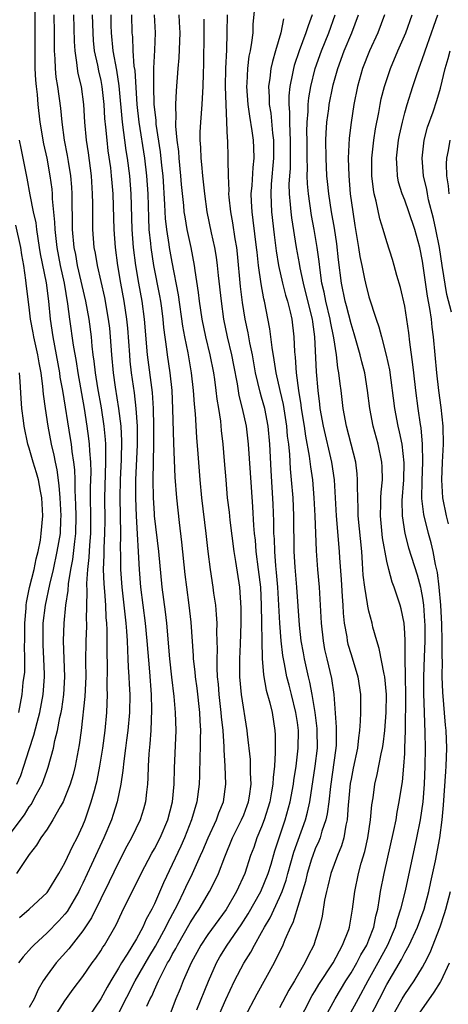
# Model space of a CAD drawing. Units: inches. Extents: x 2613000 to 2616000, y 1482000 to 1485000.
# Drawn here: x 2613866 to 2613914, y 1482472 to 1482582 of the extents above; entities that cross this region are included whole.
import ezdxf

# ---------------------------------------------------------------- set-up
doc = ezdxf.new("R2010")
doc.units = ezdxf.units.IN
doc.header["$MEASUREMENT"] = 0
doc.layers.add('LD26131482_2ft', color=6, linetype='Continuous')

msp = doc.modelspace()

# ---------------------------------------------------------------- linework, layer by layer
at = {"layer": 'LD26131482_2ft'}
for points, elevation in [([(2613867.65, 1482585), (2613867.62, 1482579), (2613867.65, 1482577), (2613867.71, 1482575.71), (2613867.77, 1482575), (2613867.88, 1482574.12), (2613867.98, 1482573), (2613868.21, 1482571), (2613868.6, 1482568.6), (2613868.96, 1482567), (2613869.32, 1482565), (2613869.52, 1482563.52), (2613869.56, 1482563), (2613869.57, 1482562.43), (2613869.84, 1482559.84), (2613869.87, 1482559), (2613870, 1482558), (2613870.09, 1482557), (2613870.47, 1482555), (2613870.91, 1482553), (2613871.3, 1482550.7), (2613871.51, 1482549), (2613871.91, 1482546.09), (2613872.25, 1482544.25), (2613872.43, 1482543), (2613873.15, 1482539), (2613873.46, 1482537), (2613873.65, 1482535.65), (2613873.72, 1482535), (2613873.74, 1482534.26), (2613873.85, 1482533), (2613873.88, 1482531.88), (2613873.83, 1482530.17), (2613873.82, 1482529), (2613873.86, 1482527), (2613873.85, 1482525), (2613873.73, 1482523.73), (2613873.67, 1482522.33), (2613873.51, 1482521), (2613873.41, 1482519.41), (2613873.46, 1482518.54), (2613873.37, 1482515.37), (2613873.4, 1482515), (2613873.4, 1482514.6), (2613873.34, 1482513), (2613873.31, 1482510.69), (2613873.32, 1482509), (2613873.22, 1482506.78), (2613872.81, 1482503), (2613872.61, 1482501.39), (2613872.15, 1482499), (2613871.92, 1482498.08), (2613871.59, 1482497), (2613871, 1482495.48), (2613870.79, 1482495), (2613870.47, 1482494.47), (2613869.66, 1482493), (2613869, 1482491.97), (2613868.32, 1482491), (2613867.82, 1482490.18), (2613867, 1482489.14), (2613865.59, 1482487)], 9896), ([(2613887.81, 1482470.19), (2613889, 1482472.92), (2613889.96, 1482475), (2613891, 1482476.98), (2613891.8, 1482478.2), (2613892.2, 1482479), (2613893, 1482480.41), (2613893.31, 1482481), (2613893.95, 1482482.05), (2613895, 1482484.3), (2613895.28, 1482485), (2613895.73, 1482486.27), (2613895.92, 1482487), (2613896.61, 1482489.39), (2613897.9, 1482493), (2613898.14, 1482493.86), (2613898.4, 1482495), (2613899, 1482499), (2613899.24, 1482501), (2613899.22, 1482503), (2613899.21, 1482503.21), (2613898.98, 1482505), (2613898.66, 1482507), (2613898.4, 1482508.4), (2613898.24, 1482509), (2613897.79, 1482511), (2613897.67, 1482511.67), (2613897.43, 1482513), (2613897.23, 1482514.77), (2613896.94, 1482519), (2613896.74, 1482521.26), (2613896.64, 1482523), (2613896.61, 1482527), (2613896.51, 1482529), (2613896.35, 1482531), (2613896.23, 1482532.23), (2613896.15, 1482533.85), (2613896.03, 1482535), (2613895.91, 1482535.91), (2613895.83, 1482537), (2613895.43, 1482539.43), (2613895.06, 1482541), (2613894.63, 1482543), (2613894.42, 1482544.42), (2613894.18, 1482545.82), (2613893.92, 1482547.92), (2613893.32, 1482551), (2613893.25, 1482551.25), (2613892.94, 1482552.94), (2613892.66, 1482555), (2613892.49, 1482556.49), (2613892.44, 1482557), (2613892.06, 1482560.06), (2613891.93, 1482561), (2613891.87, 1482562.13), (2613891.84, 1482563), (2613891.94, 1482563.94), (2613892.05, 1482565.95), (2613892.17, 1482567), (2613892.13, 1482568.13), (2613892.09, 1482569), (2613891.95, 1482570.05), (2613891.68, 1482571.68), (2613891.49, 1482573), (2613891.34, 1482575), (2613891.37, 1482575.37), (2613891.45, 1482577), (2613891.62, 1482578.38), (2613891.76, 1482579), (2613891.92, 1482579.93), (2613892.04, 1482581), (2613892.07, 1482581.93), (2613892.36, 1482585)], 9876), ([(2613871.97, 1482583), (2613872.04, 1482580.04), (2613872.1, 1482579), (2613872.31, 1482577.69), (2613872.36, 1482577), (2613872.45, 1482576.45), (2613872.8, 1482575), (2613873.09, 1482573), (2613873.2, 1482571), (2613873.38, 1482569), (2613873.59, 1482567.59), (2613873.92, 1482565), (2613874.05, 1482563), (2613874.07, 1482561.93), (2613874.07, 1482560.07), (2613874.08, 1482559), (2613874.25, 1482557), (2613874.38, 1482556.38), (2613874.61, 1482555), (2613875.41, 1482551.41), (2613875.85, 1482549), (2613875.97, 1482547.97), (2613876.07, 1482547), (2613876.21, 1482545), (2613876.39, 1482543), (2613876.62, 1482541.38), (2613877.01, 1482539.01), (2613877.25, 1482537), (2613877.34, 1482535.34), (2613877.3, 1482533.3), (2613877.19, 1482531), (2613877.15, 1482529), (2613877.2, 1482525), (2613877.18, 1482523.18), (2613877.2, 1482522.8), (2613877.22, 1482521), (2613877.37, 1482519), (2613877.82, 1482515), (2613877.89, 1482514.11), (2613877.95, 1482513), (2613877.98, 1482511.98), (2613878.05, 1482511), (2613878.08, 1482510.08), (2613878.16, 1482509), (2613878.18, 1482508.18), (2613878.25, 1482507), (2613878.23, 1482505), (2613878.05, 1482503), (2613877.9, 1482501.9), (2613877.79, 1482501), (2613877.57, 1482499.57), (2613877.48, 1482498.52), (2613877.24, 1482497), (2613876.84, 1482495), (2613876.4, 1482493.6), (2613876.2, 1482493), (2613875.36, 1482491), (2613873.99, 1482487.99), (2613873, 1482485.9), (2613872.69, 1482485.31), (2613872.55, 1482485), (2613871.25, 1482482.75), (2613871, 1482482.44), (2613870.31, 1482481.69), (2613869, 1482480.35), (2613867.52, 1482479), (2613867.26, 1482478.74), (2613866.33, 1482477.67), (2613865.8, 1482477)], 9892), ([(2613865.93, 1482482.07), (2613867.01, 1482483), (2613869, 1482484.87), (2613869.1, 1482485), (2613870.31, 1482487), (2613871, 1482488.2), (2613871.89, 1482490.11), (2613872.36, 1482491), (2613873, 1482492.35), (2613873.26, 1482493), (2613873.95, 1482495), (2613874.29, 1482496.29), (2613874.5, 1482497), (2613874.59, 1482497.41), (2613874.91, 1482499), (2613875.24, 1482501), (2613875.5, 1482503), (2613875.67, 1482505), (2613875.75, 1482507), (2613875.73, 1482507.73), (2613875.76, 1482510.24), (2613875.72, 1482511.72), (2613875.74, 1482513), (2613875.74, 1482514.26), (2613875.7, 1482515), (2613875.63, 1482515.63), (2613875.57, 1482517), (2613875.46, 1482518.54), (2613875.38, 1482519.38), (2613875.33, 1482521), (2613875.4, 1482522.6), (2613875.4, 1482523.4), (2613875.48, 1482525), (2613875.49, 1482526.51), (2613875.46, 1482529), (2613875.59, 1482533), (2613875.56, 1482534.44), (2613875.57, 1482535), (2613875.54, 1482535.54), (2613875.4, 1482537), (2613875.08, 1482539.08), (2613874.68, 1482541.32), (2613874.41, 1482543), (2613874.28, 1482544.28), (2613874.17, 1482545), (2613874.05, 1482545.95), (2613873.97, 1482547), (2613873.7, 1482549), (2613873.33, 1482551), (2613872.42, 1482555), (2613872.21, 1482556.21), (2613872.04, 1482557), (2613871.86, 1482559), (2613871.86, 1482559.86), (2613871.8, 1482562.2), (2613871.8, 1482563), (2613871.76, 1482563.76), (2613871.66, 1482565), (2613871.39, 1482566.61), (2613871.29, 1482567.29), (2613870.95, 1482569), (2613870.7, 1482571), (2613870.56, 1482572.56), (2613870.21, 1482575), (2613870.03, 1482576.03), (2613869.94, 1482577), (2613869.91, 1482578.09), (2613869.85, 1482579), (2613869.83, 1482579.83), (2613869.84, 1482581), (2613869.81, 1482583)], 9894), ([(2613874.06, 1482583), (2613874.12, 1482581), (2613874.16, 1482580.16), (2613874.28, 1482579), (2613874.63, 1482577.37), (2613874.75, 1482576.75), (2613875, 1482575.66), (2613875.13, 1482575), (2613875.34, 1482573), (2613875.43, 1482571.43), (2613875.54, 1482570.46), (2613875.67, 1482569), (2613875.81, 1482567.81), (2613876.08, 1482565.92), (2613876.19, 1482565), (2613876.24, 1482564.24), (2613876.35, 1482563), (2613876.4, 1482561.6), (2613876.46, 1482559), (2613876.61, 1482557), (2613876.89, 1482555), (2613877.23, 1482553), (2613877.6, 1482551), (2613877.89, 1482549), (2613877.99, 1482547.99), (2613878.21, 1482545), (2613878.27, 1482544.27), (2613878.42, 1482543), (2613878.74, 1482540.74), (2613878.93, 1482539), (2613879.07, 1482537), (2613879.08, 1482534.92), (2613878.91, 1482531), (2613878.88, 1482529), (2613878.95, 1482526.95), (2613879.3, 1482521), (2613879.47, 1482519), (2613879.97, 1482515), (2613880.16, 1482513), (2613880.46, 1482509.54), (2613880.65, 1482507), (2613880.7, 1482505.3), (2613880.62, 1482503), (2613880.51, 1482501.49), (2613880.38, 1482500.38), (2613880.31, 1482499), (2613880.29, 1482497.71), (2613880.23, 1482497), (2613880.11, 1482496.11), (2613880.02, 1482495), (2613879.79, 1482494.21), (2613879.4, 1482493), (2613878.44, 1482491), (2613877.93, 1482490.07), (2613877, 1482488.23), (2613875.95, 1482486.05), (2613875, 1482484.18), (2613873.96, 1482482.04), (2613873, 1482480.58), (2613871.43, 1482478.57), (2613870.02, 1482477), (2613869, 1482475.63), (2613868.57, 1482475), (2613867.99, 1482474.01), (2613867.56, 1482473), (2613867, 1482472.01)], 9890), ([(2613869.88, 1482471), (2613871, 1482472.76), (2613871.93, 1482474.07), (2613873, 1482475.47), (2613874.06, 1482477), (2613874.46, 1482477.54), (2613875, 1482478.34), (2613875.25, 1482478.75), (2613875.42, 1482479), (2613876.74, 1482481.26), (2613877.38, 1482482.62), (2613879.54, 1482487), (2613880.73, 1482489.27), (2613881, 1482489.74), (2613881.64, 1482491), (2613882.52, 1482493), (2613883.05, 1482495), (2613883.22, 1482497), (2613883.24, 1482498.76), (2613883.43, 1482503), (2613883.38, 1482505), (2613883.22, 1482506.78), (2613882.95, 1482508.95), (2613882.73, 1482511), (2613882.38, 1482515), (2613882.24, 1482516.24), (2613881.89, 1482519), (2613881.5, 1482523), (2613881.02, 1482526.98), (2613881, 1482527.26), (2613880.9, 1482529), (2613880.88, 1482531), (2613880.93, 1482535), (2613880.94, 1482537), (2613880.9, 1482539), (2613880.78, 1482540.78), (2613880.25, 1482545), (2613879.91, 1482549), (2613879.63, 1482551), (2613879.27, 1482553), (2613878.92, 1482555), (2613878.66, 1482557), (2613878.51, 1482559), (2613878.42, 1482563), (2613878.27, 1482565), (2613878, 1482567), (2613877.86, 1482567.86), (2613877.44, 1482571), (2613877.08, 1482575.08), (2613876.81, 1482576.81), (2613876.39, 1482579), (2613876.2, 1482581), (2613876.18, 1482581.82), (2613876.16, 1482583)], 9888), ([(2613878.45, 1482583), (2613878.49, 1482581), (2613878.54, 1482580.54), (2613878.59, 1482579), (2613878.72, 1482577.28), (2613878.8, 1482576.8), (2613879.06, 1482573), (2613879.28, 1482571), (2613879.9, 1482567), (2613880.14, 1482565), (2613880.26, 1482563), (2613880.33, 1482560.33), (2613880.4, 1482559), (2613880.57, 1482557.43), (2613880.6, 1482557), (2613880.9, 1482555), (2613881.58, 1482551.58), (2613881.68, 1482551), (2613881.79, 1482550.21), (2613881.96, 1482549), (2613882.04, 1482548.04), (2613882.37, 1482545.63), (2613882.43, 1482545), (2613882.74, 1482543), (2613882.95, 1482541), (2613883.04, 1482538.96), (2613883.13, 1482535.13), (2613883.31, 1482531.31), (2613883.47, 1482529), (2613883.77, 1482526.23), (2613884.04, 1482524.04), (2613884.42, 1482520.42), (2613884.59, 1482519), (2613884.87, 1482517), (2613885.1, 1482515.1), (2613885.35, 1482511.35), (2613885.36, 1482511), (2613885.53, 1482509.53), (2613885.56, 1482509), (2613885.74, 1482507.74), (2613886.05, 1482505), (2613886.08, 1482504.08), (2613886.16, 1482503), (2613886.13, 1482502.13), (2613886.14, 1482501), (2613886.1, 1482500.1), (2613886.06, 1482497.94), (2613886.02, 1482497), (2613885.76, 1482495), (2613885.17, 1482493), (2613884.39, 1482491), (2613883.96, 1482490.04), (2613882.03, 1482485.97), (2613881, 1482483.59), (2613880.71, 1482483), (2613880.1, 1482481.9), (2613879.72, 1482481), (2613879, 1482479.68), (2613877.96, 1482477.96), (2613877.34, 1482477), (2613877, 1482476.41), (2613876.13, 1482475), (2613875.71, 1482474.29), (2613875, 1482472.97), (2613873.67, 1482471)], 9886), ([(2613877, 1482471.34), (2613878.86, 1482475), (2613880.37, 1482477.63), (2613881.13, 1482478.87), (2613882.28, 1482481), (2613882.5, 1482481.5), (2613883.33, 1482483), (2613883.65, 1482483.65), (2613884.3, 1482485), (2613884.52, 1482485.48), (2613885.25, 1482487), (2613886.17, 1482489), (2613886.43, 1482489.57), (2613887.02, 1482491), (2613887.94, 1482493), (2613888.21, 1482493.79), (2613888.73, 1482495), (2613889.01, 1482497), (2613888.93, 1482499), (2613888.82, 1482500.82), (2613888.82, 1482501.18), (2613888.68, 1482503), (2613888.51, 1482504.51), (2613888.48, 1482505), (2613888.25, 1482507), (2613888.16, 1482508.16), (2613888.07, 1482509), (2613888.01, 1482509.99), (2613888.01, 1482511), (2613888.05, 1482512.05), (2613888, 1482514), (2613888.02, 1482515), (2613887.97, 1482515.97), (2613887.86, 1482517), (2613887.66, 1482518.34), (2613887.58, 1482519), (2613887.28, 1482521), (2613887.02, 1482523.02), (2613886.79, 1482525), (2613886.31, 1482529), (2613886.13, 1482531), (2613885.92, 1482533.91), (2613885.76, 1482535.76), (2613885.59, 1482538.41), (2613885.48, 1482539.48), (2613885.39, 1482541), (2613885.17, 1482543), (2613884.77, 1482545.23), (2613884.41, 1482547), (2613884.19, 1482548.19), (2613883.7, 1482551.7), (2613883, 1482555.35), (2613882.71, 1482557), (2613882.67, 1482557.33), (2613882.4, 1482559), (2613882.25, 1482560.25), (2613882.2, 1482561), (2613882.18, 1482561.82), (2613881.98, 1482565), (2613881.85, 1482566.15), (2613881.7, 1482567.7), (2613881.22, 1482570.78), (2613881.2, 1482571.2), (2613880.99, 1482573.01), (2613880.93, 1482575), (2613880.96, 1482577.04), (2613881.07, 1482579.07), (2613881.13, 1482581), (2613881.01, 1482583)], 9884), ([(2613880.17, 1482472.17), (2613880.55, 1482473), (2613880.71, 1482473.29), (2613881, 1482473.98), (2613881.33, 1482474.67), (2613881.46, 1482475), (2613881.9, 1482475.9), (2613882.49, 1482477), (2613882.68, 1482477.32), (2613883, 1482477.93), (2613883.4, 1482478.6), (2613883.59, 1482479), (2613885, 1482481.47), (2613885.6, 1482482.4), (2613886.01, 1482483), (2613887.17, 1482485), (2613887.79, 1482486.21), (2613888.16, 1482487), (2613888.88, 1482488.88), (2613889.75, 1482491), (2613890.76, 1482493), (2613891, 1482493.57), (2613891.39, 1482494.61), (2613891.53, 1482495), (2613891.64, 1482495.64), (2613891.82, 1482497), (2613891.76, 1482498.24), (2613891.77, 1482499), (2613891.74, 1482499.74), (2613891.43, 1482502.57), (2613891.4, 1482503), (2613890.76, 1482507), (2613890.57, 1482509), (2613890.56, 1482511), (2613890.64, 1482512.64), (2613890.71, 1482515), (2613890.71, 1482516.71), (2613890.55, 1482519), (2613890.13, 1482521.87), (2613889.93, 1482523), (2613889.48, 1482526.52), (2613889.39, 1482527.39), (2613889.2, 1482529), (2613889.02, 1482531), (2613888.86, 1482533.14), (2613888.71, 1482535), (2613888.53, 1482536.53), (2613888.42, 1482537.58), (2613888.2, 1482539), (2613888.02, 1482540.02), (2613887.92, 1482541), (2613887.76, 1482542.24), (2613887.64, 1482543), (2613887.24, 1482545), (2613886.75, 1482547), (2613886.35, 1482549), (2613886.06, 1482551), (2613885.95, 1482551.95), (2613885.58, 1482554.42), (2613885.5, 1482555), (2613885.12, 1482557), (2613884.69, 1482559), (2613884.43, 1482560.43), (2613884.35, 1482561), (2613884.3, 1482561.7), (2613884.04, 1482564.04), (2613883.97, 1482565), (2613883.77, 1482567), (2613883.73, 1482567.73), (2613883.57, 1482569), (2613883.42, 1482570.58), (2613883.42, 1482571), (2613883.45, 1482571.45), (2613883.41, 1482573), (2613883.48, 1482574.52), (2613883.67, 1482577), (2613883.79, 1482578.21), (2613883.9, 1482581), (2613883.82, 1482582.18), (2613883.78, 1482583)], 9882), ([(2613886.52, 1482582.52), (2613886.54, 1482581), (2613886.5, 1482577.5), (2613886.45, 1482576.45), (2613886.42, 1482575), (2613886.37, 1482574.37), (2613886.3, 1482573), (2613886.15, 1482571), (2613886.1, 1482569.9), (2613886.1, 1482569), (2613886.16, 1482568.16), (2613886.19, 1482567), (2613886.27, 1482566.27), (2613886.38, 1482565), (2613886.61, 1482563), (2613886.89, 1482561), (2613887.36, 1482558.64), (2613887.72, 1482557), (2613887.91, 1482555.91), (2613888.02, 1482555), (2613888.13, 1482553.87), (2613888.46, 1482551), (2613888.74, 1482549), (2613889.14, 1482547), (2613889.62, 1482545), (2613889.85, 1482543.85), (2613890.26, 1482541.74), (2613890.46, 1482540.46), (2613890.84, 1482539), (2613891.27, 1482537), (2613891.5, 1482535), (2613891.82, 1482530.18), (2613891.99, 1482527.99), (2613892.1, 1482525.9), (2613892.17, 1482525), (2613892.26, 1482524.26), (2613892.36, 1482523), (2613892.63, 1482521), (2613892.87, 1482519), (2613892.96, 1482517), (2613893.05, 1482511.05), (2613893.2, 1482509.2), (2613893.51, 1482507.51), (2613893.91, 1482506.09), (2613894.17, 1482505), (2613894.47, 1482503), (2613894.5, 1482502.5), (2613894.5, 1482501), (2613894.53, 1482500.53), (2613894.43, 1482499), (2613894.28, 1482497.72), (2613894.27, 1482497), (2613894.12, 1482496.12), (2613893.91, 1482495), (2613893.28, 1482493), (2613893, 1482492.23), (2613892.48, 1482491), (2613892.11, 1482489.89), (2613891.76, 1482489), (2613891.11, 1482487), (2613890.19, 1482485), (2613889.03, 1482482.97), (2613887, 1482480.18), (2613886.21, 1482479), (2613885.11, 1482477), (2613884.21, 1482475), (2613883.88, 1482474.12), (2613883.42, 1482473), (2613882.65, 1482471)], 9880), ([(2613885.77, 1482471.77), (2613887.04, 1482474.96), (2613887.95, 1482477), (2613888.33, 1482477.67), (2613889.16, 1482479), (2613890.73, 1482481.27), (2613891.51, 1482482.49), (2613892.92, 1482485), (2613893.72, 1482487), (2613894.05, 1482488.05), (2613894.48, 1482489.52), (2613895.62, 1482493), (2613896.19, 1482495), (2613896.56, 1482497), (2613896.6, 1482497.4), (2613896.85, 1482499), (2613897.09, 1482501), (2613897.11, 1482503), (2613897, 1482503.89), (2613896.84, 1482505), (2613896.35, 1482507), (2613896.07, 1482508.07), (2613895.83, 1482509), (2613895.57, 1482510.43), (2613895.44, 1482511), (2613895.38, 1482511.38), (2613895.19, 1482513), (2613895.03, 1482515), (2613894.83, 1482519), (2613894.67, 1482520.67), (2613894.59, 1482521.41), (2613894.46, 1482523), (2613894.43, 1482524.43), (2613894.38, 1482525), (2613894.37, 1482526.37), (2613894.28, 1482528.28), (2613894.05, 1482532.05), (2613893.92, 1482535), (2613893.75, 1482537), (2613893.35, 1482539), (2613893, 1482540.26), (2613892.82, 1482540.82), (2613892.33, 1482543), (2613891.97, 1482545), (2613891.68, 1482546.32), (2613891.48, 1482547.47), (2613891.15, 1482549), (2613890.86, 1482550.86), (2613890.64, 1482552.64), (2613890.3, 1482556.3), (2613890.21, 1482557), (2613890.05, 1482557.95), (2613889.77, 1482559.77), (2613889.55, 1482561), (2613889.38, 1482562.62), (2613889.35, 1482563), (2613889.37, 1482563.37), (2613889.29, 1482565), (2613889.25, 1482566.75), (2613889.26, 1482567), (2613889.21, 1482569), (2613889.18, 1482569.18), (2613889.12, 1482571), (2613889.1, 1482571.1), (2613889.02, 1482573), (2613888.97, 1482575), (2613888.99, 1482577.01), (2613889.09, 1482579.09), (2613889.16, 1482581), (2613889.17, 1482583)], 9878), ([(2613895.45, 1482582.55), (2613895.16, 1482581), (2613894.57, 1482579), (2613894.2, 1482577.8), (2613894.03, 1482577), (2613893.93, 1482575.93), (2613893.78, 1482575), (2613893.86, 1482573.86), (2613893.86, 1482573), (2613894.02, 1482572.02), (2613894.22, 1482569.78), (2613894.32, 1482569), (2613894.34, 1482568.34), (2613894.34, 1482567), (2613894.08, 1482564.08), (2613894.02, 1482563), (2613894.07, 1482561.93), (2613894.09, 1482561), (2613894.4, 1482558.4), (2613894.63, 1482556.63), (2613894.9, 1482555), (2613895.35, 1482553), (2613895.68, 1482551.68), (2613895.88, 1482551), (2613896.19, 1482549.81), (2613896.36, 1482549), (2613896.59, 1482547), (2613896.66, 1482545.34), (2613896.74, 1482544.74), (2613896.88, 1482543), (2613897.14, 1482541), (2613897.4, 1482539.4), (2613897.44, 1482539), (2613897.76, 1482537), (2613897.9, 1482535.9), (2613898.33, 1482533.67), (2613898.46, 1482532.46), (2613898.68, 1482531), (2613898.85, 1482529), (2613898.96, 1482527), (2613899.09, 1482523.09), (2613899.25, 1482521), (2613899.43, 1482519), (2613899.55, 1482517), (2613899.65, 1482515), (2613899.87, 1482513), (2613900.05, 1482512.05), (2613900.29, 1482511), (2613900.8, 1482508.8), (2613901.06, 1482507), (2613901.35, 1482503.35), (2613901.33, 1482501.33), (2613901.3, 1482501), (2613900.71, 1482496.71), (2613900.53, 1482495), (2613900.34, 1482493.66), (2613900.18, 1482493), (2613899.73, 1482491.73), (2613899.53, 1482491), (2613899.39, 1482490.61), (2613899, 1482489.75), (2613898.72, 1482489), (2613898.59, 1482488.59), (2613898.09, 1482487), (2613897.89, 1482486.11), (2613896.5, 1482481.5), (2613896.23, 1482481), (2613895.58, 1482479.58), (2613895.36, 1482479), (2613894.41, 1482477), (2613892.48, 1482473.52), (2613891.1, 1482470.9)], 9874), ([(2613898.67, 1482583), (2613898.2, 1482581.8), (2613897.96, 1482581), (2613897.21, 1482579), (2613896.65, 1482577.35), (2613896.56, 1482577), (2613896.47, 1482576.47), (2613896.16, 1482575), (2613896.05, 1482573.95), (2613896.05, 1482573), (2613896.13, 1482572.13), (2613896.12, 1482571), (2613896.15, 1482569.85), (2613896.21, 1482569), (2613896.2, 1482567), (2613896.18, 1482565.82), (2613896.11, 1482565), (2613896.06, 1482564.06), (2613896.08, 1482563), (2613896.21, 1482561.79), (2613896.25, 1482561), (2613896.33, 1482560.33), (2613896.88, 1482557), (2613897.2, 1482555.2), (2613897.27, 1482554.73), (2613897.63, 1482553), (2613897.92, 1482551.92), (2613898.65, 1482549), (2613898.68, 1482548.68), (2613898.93, 1482547), (2613899.1, 1482543.1), (2613899.29, 1482541), (2613899.47, 1482539.47), (2613899.51, 1482539), (2613899.87, 1482537), (2613900.8, 1482533), (2613901.1, 1482531), (2613901.23, 1482529), (2613901.35, 1482527), (2613901.67, 1482523), (2613901.71, 1482522.29), (2613901.88, 1482519.88), (2613901.99, 1482517.99), (2613902.08, 1482517), (2613902.12, 1482516.12), (2613902.25, 1482515), (2613902.52, 1482513.48), (2613902.58, 1482513), (2613902.66, 1482512.66), (2613903, 1482511.49), (2613903.77, 1482509), (2613904.06, 1482507), (2613904.05, 1482505.95), (2613904.07, 1482505), (2613904.04, 1482504.04), (2613903.96, 1482503), (2613903.83, 1482502.17), (2613903.71, 1482501), (2613903.24, 1482498.76), (2613903, 1482497.55), (2613902.92, 1482497.08), (2613902.73, 1482495), (2613902.69, 1482494.69), (2613902.57, 1482493), (2613902.42, 1482492.42), (2613902.18, 1482491), (2613901.92, 1482490.08), (2613901.48, 1482489), (2613900.75, 1482487), (2613900.41, 1482485.59), (2613900.24, 1482485), (2613900.03, 1482484.03), (2613899.76, 1482482.24), (2613899.47, 1482481), (2613899, 1482479.51), (2613898.83, 1482479), (2613898.19, 1482477.81), (2613897.83, 1482477), (2613896.67, 1482475), (2613896.03, 1482473.97), (2613895, 1482471.98)], 9872), ([(2613897, 1482470.14), (2613898.65, 1482473.35), (2613899, 1482473.89), (2613899.41, 1482474.59), (2613901, 1482477.01), (2613902.06, 1482479), (2613902.74, 1482480.74), (2613902.83, 1482481), (2613903.17, 1482483), (2613903.42, 1482485), (2613903.84, 1482487), (2613904.15, 1482488.15), (2613904.54, 1482489.46), (2613904.89, 1482491), (2613905.18, 1482493), (2613905.33, 1482494.67), (2613905.46, 1482495.46), (2613905.68, 1482497), (2613905.94, 1482498.06), (2613906.38, 1482500.38), (2613906.53, 1482501), (2613906.59, 1482501.41), (2613906.78, 1482503), (2613906.92, 1482505), (2613906.95, 1482507), (2613906.79, 1482509), (2613906.71, 1482509.29), (2613906.16, 1482512.16), (2613905.87, 1482513), (2613905.44, 1482514.56), (2613905.35, 1482515), (2613905, 1482516.33), (2613904.88, 1482516.88), (2613904.85, 1482517.15), (2613904.53, 1482519), (2613904.36, 1482520.36), (2613904.29, 1482521.71), (2613904.19, 1482523), (2613903.81, 1482527), (2613903.81, 1482527.81), (2613903.75, 1482529), (2613903.71, 1482530.29), (2613903.74, 1482531), (2613903.69, 1482531.69), (2613903.52, 1482533), (2613903.02, 1482535), (2613902.49, 1482537), (2613902.11, 1482539), (2613901.88, 1482541), (2613901.77, 1482541.77), (2613901.65, 1482543), (2613901.53, 1482543.53), (2613901.37, 1482545), (2613901.09, 1482546.91), (2613900.72, 1482548.72), (2613900.68, 1482549), (2613900.18, 1482551), (2613899.99, 1482551.99), (2613899.75, 1482553), (2613899.54, 1482554.46), (2613899.43, 1482555.43), (2613899.23, 1482557), (2613898.89, 1482559), (2613898.58, 1482560.58), (2613898.23, 1482563), (2613898.13, 1482564.13), (2613898.11, 1482565), (2613898.13, 1482565.87), (2613898.09, 1482567), (2613898.08, 1482569), (2613898.06, 1482569.94), (2613898.09, 1482571), (2613898.19, 1482572.19), (2613898.2, 1482573), (2613898.27, 1482573.73), (2613898.49, 1482575), (2613898.99, 1482577), (2613899.69, 1482579), (2613900.5, 1482581), (2613901.21, 1482583)], 9870), ([(2613900.15, 1482471), (2613901.24, 1482473), (2613902.43, 1482475), (2613903, 1482475.89), (2613903.65, 1482477), (2613904.11, 1482477.89), (2613904.77, 1482479), (2613905, 1482479.57), (2613905.54, 1482481), (2613905.77, 1482482.23), (2613905.98, 1482483), (2613906.2, 1482484.2), (2613906.3, 1482485), (2613906.69, 1482487), (2613907.79, 1482491.79), (2613908.03, 1482493), (2613908.16, 1482493.84), (2613908.4, 1482495), (2613908.63, 1482496.63), (2613908.74, 1482497.26), (2613908.9, 1482499), (2613909, 1482500.43), (2613909.03, 1482501), (2613909.1, 1482503), (2613909.13, 1482506.87), (2613909.11, 1482509.11), (2613909.06, 1482511), (2613909.04, 1482513), (2613909, 1482513.86), (2613908.93, 1482515), (2613908.61, 1482516.61), (2613908.5, 1482517), (2613907.83, 1482519), (2613907.59, 1482519.59), (2613907.21, 1482521), (2613907, 1482521.91), (2613906.52, 1482524.52), (2613906.28, 1482527), (2613906.34, 1482528.34), (2613906.35, 1482529), (2613906.37, 1482529.63), (2613906.51, 1482531), (2613906.48, 1482532.48), (2613906.44, 1482533), (2613906.02, 1482535), (2613905.48, 1482537), (2613905.1, 1482539), (2613904.85, 1482541), (2613904.53, 1482543), (2613904.21, 1482544.2), (2613904.03, 1482545), (2613903.35, 1482547.35), (2613903, 1482548.46), (2613902.49, 1482550.49), (2613902.35, 1482551), (2613901.92, 1482553), (2613901.6, 1482555.6), (2613901.4, 1482557.4), (2613901.14, 1482559.14), (2613900.82, 1482561), (2613900.52, 1482563), (2613900.37, 1482564.37), (2613900.31, 1482565), (2613900.21, 1482567), (2613900.2, 1482569), (2613900.22, 1482569.78), (2613900.31, 1482571), (2613900.51, 1482572.51), (2613900.56, 1482573), (2613900.95, 1482575), (2613901, 1482575.18), (2613901.52, 1482577), (2613902.25, 1482579), (2613903.08, 1482581), (2613903.82, 1482583)], 9868), ([(2613906.75, 1482583), (2613906, 1482581), (2613905.07, 1482579), (2613904.3, 1482577), (2613903.73, 1482575), (2613903.32, 1482573), (2613903.01, 1482570.99), (2613902.79, 1482569.21), (2613902.67, 1482567), (2613902.74, 1482565), (2613902.92, 1482563), (2613903.19, 1482561), (2613903.44, 1482559.44), (2613903.85, 1482557), (2613903.99, 1482555.99), (2613904.19, 1482555), (2613904.51, 1482553.49), (2613904.6, 1482553), (2613905, 1482551.47), (2613905.81, 1482549), (2613906.12, 1482548.12), (2613906.39, 1482547), (2613906.94, 1482544.94), (2613907.3, 1482543.3), (2613907.87, 1482539), (2613908.25, 1482537), (2613908.4, 1482536.4), (2613908.67, 1482535), (2613908.91, 1482532.91), (2613908.87, 1482531), (2613908.7, 1482528.7), (2613908.71, 1482527), (2613909.01, 1482525.01), (2613909.43, 1482523.43), (2613910.39, 1482520.39), (2613910.77, 1482519), (2613910.81, 1482518.81), (2613911, 1482517.8), (2613911.11, 1482517), (2613911.23, 1482515.23), (2613911.25, 1482514.75), (2613911.24, 1482513), (2613911.17, 1482511.17), (2613911.11, 1482509), (2613911.11, 1482507.11), (2613911.17, 1482505), (2613911.27, 1482502.73), (2613911.3, 1482501), (2613911.26, 1482499), (2613911.18, 1482497), (2613911.03, 1482495), (2613910.73, 1482493), (2613910.34, 1482491), (2613909.05, 1482485.05), (2613908.55, 1482483), (2613908.15, 1482481.85), (2613907.92, 1482481), (2613907.07, 1482479), (2613906.01, 1482477), (2613904.87, 1482475), (2613903.78, 1482473), (2613902.73, 1482471)], 9866), ([(2613905.11, 1482470.89), (2613906.17, 1482473), (2613907, 1482474.6), (2613908.63, 1482477.37), (2613909, 1482478.11), (2613909.5, 1482479), (2613910.43, 1482481), (2613911.17, 1482483), (2613911.7, 1482485), (2613911.92, 1482486.08), (2613912.43, 1482488.43), (2613912.93, 1482491), (2613913.2, 1482493), (2613913.35, 1482494.65), (2613913.59, 1482498.41), (2613913.65, 1482499), (2613913.72, 1482501), (2613913.64, 1482503), (2613913.57, 1482503.57), (2613913.26, 1482507.26), (2613913.2, 1482509), (2613913.22, 1482510.78), (2613913.19, 1482511.19), (2613913.19, 1482513), (2613913.14, 1482514.86), (2613913.03, 1482517), (2613912.86, 1482519), (2613912.67, 1482520.67), (2613912.44, 1482521.56), (2613912.19, 1482523), (2613911.97, 1482523.97), (2613911.66, 1482525), (2613911.13, 1482527.13), (2613910.93, 1482528.93), (2613910.95, 1482530.95), (2613911.03, 1482533), (2613911.01, 1482535.01), (2613910.85, 1482536.85), (2613910.78, 1482537.22), (2613910.52, 1482539), (2613910.24, 1482541), (2613910.02, 1482543), (2613909.93, 1482543.93), (2613909.59, 1482546.41), (2613909.47, 1482547.47), (2613909, 1482550.43), (2613908.53, 1482552.53), (2613908.13, 1482553.87), (2613907.83, 1482555), (2613907.64, 1482555.64), (2613907, 1482557.64), (2613906.61, 1482559), (2613906.21, 1482560.21), (2613905.82, 1482562.18), (2613905.6, 1482563), (2613905.5, 1482563.5), (2613905.34, 1482565), (2613905.32, 1482567), (2613905.54, 1482569), (2613905.74, 1482570.26), (2613906.1, 1482572.1), (2613906.25, 1482573), (2613906.38, 1482573.62), (2613906.74, 1482575), (2613907.41, 1482577), (2613908.25, 1482579), (2613909.13, 1482581), (2613909.83, 1482583)], 9864), ([(2613913.89, 1482526.11), (2613913.68, 1482527), (2613913.28, 1482529), (2613913.15, 1482531), (2613913.23, 1482533), (2613913.34, 1482535), (2613913.31, 1482537), (2613913.09, 1482539.09), (2613912.81, 1482541), (2613912.58, 1482543), (2613912.24, 1482547), (2613912.09, 1482548.09), (2613912, 1482549), (2613911.83, 1482550.17), (2613911.56, 1482551.56), (2613911, 1482555.45), (2613910.68, 1482557), (2613910.13, 1482559), (2613909.45, 1482561), (2613909, 1482562.28), (2613908.71, 1482563), (2613908.32, 1482564.32), (2613908.19, 1482565), (2613908.16, 1482565.84), (2613908.08, 1482567), (2613908.32, 1482569), (2613908.43, 1482569.57), (2613908.74, 1482571), (2613909, 1482572.06), (2613909.26, 1482573), (2613909.9, 1482575), (2613910.35, 1482576.35), (2613911.23, 1482578.77), (2613911.3, 1482579), (2613912.01, 1482581), (2613912.25, 1482581.75), (2613912.7, 1482583)], 9862), ([(2613914.22, 1482549.78), (2613913.73, 1482551.73), (2613913.18, 1482555), (2613912.88, 1482557), (2613912.5, 1482559), (2613912.24, 1482560.24), (2613911.68, 1482562.32), (2613911.54, 1482563), (2613911.47, 1482563.47), (2613911.1, 1482565), (2613910.94, 1482567), (2613911.19, 1482569), (2613911.56, 1482570.44), (2613912.17, 1482572.17), (2613912.58, 1482573.42), (2613913, 1482574.82), (2613913.53, 1482577), (2613913.87, 1482578.13), (2613914.09, 1482579)], 9860), ([(2613865, 1482491.6), (2613866.46, 1482493.54), (2613867, 1482494.44), (2613867.25, 1482494.75), (2613867.39, 1482495), (2613867.79, 1482495.79), (2613868.45, 1482497), (2613868.61, 1482497.39), (2613869, 1482498.54), (2613869.13, 1482498.87), (2613869.71, 1482501), (2613869.88, 1482501.88), (2613870.16, 1482503), (2613870.43, 1482504.43), (2613870.57, 1482505), (2613870.64, 1482505.36), (2613870.89, 1482507), (2613871, 1482509), (2613870.83, 1482513), (2613870.9, 1482515), (2613871.11, 1482517), (2613871.36, 1482518.64), (2613871.4, 1482519.4), (2613871.67, 1482521), (2613871.89, 1482522.11), (2613872.11, 1482524.11), (2613872.23, 1482525), (2613872.26, 1482527), (2613872.22, 1482528.22), (2613872.14, 1482529.86), (2613872.14, 1482531), (2613872.12, 1482532.12), (2613872.01, 1482533), (2613871.81, 1482534.19), (2613871.72, 1482535), (2613871.63, 1482535.63), (2613870.76, 1482541), (2613870.48, 1482542.49), (2613870.42, 1482543), (2613869.67, 1482547), (2613869.39, 1482549), (2613869.21, 1482551), (2613868.94, 1482553.06), (2613868.28, 1482556.28), (2613868.17, 1482557), (2613867.99, 1482558.01), (2613867.85, 1482559), (2613867.77, 1482559.77), (2613867.49, 1482561), (2613867.1, 1482562.9), (2613866.76, 1482564.76), (2613866.09, 1482568.1), (2613865.93, 1482569)], 9898), ([(2613914.04, 1482569), (2613913.85, 1482567.85), (2613913.67, 1482567), (2613913.65, 1482566.35), (2613913.69, 1482565), (2613913.88, 1482563.88), (2613913.92, 1482563)], 9858), ([(2613865.63, 1482497), (2613866.05, 1482497.95), (2613866.41, 1482499), (2613867, 1482500.88), (2613867.54, 1482502.46), (2613867.9, 1482503.9), (2613868.19, 1482505), (2613868.57, 1482507), (2613868.72, 1482509), (2613868.73, 1482509.27), (2613868.65, 1482511), (2613868.56, 1482512.56), (2613868.55, 1482513.45), (2613868.57, 1482515), (2613868.81, 1482517), (2613869.3, 1482519.3), (2613869.71, 1482521), (2613870.15, 1482523), (2613870.49, 1482525), (2613870.54, 1482526.54), (2613870.57, 1482527), (2613870.47, 1482529), (2613870.37, 1482530.37), (2613870.13, 1482532.13), (2613869.93, 1482533), (2613869.78, 1482533.77), (2613869.48, 1482535), (2613869.11, 1482537), (2613868.81, 1482539), (2613868.6, 1482540.6), (2613868.54, 1482541.46), (2613868.33, 1482543), (2613868.11, 1482544.11), (2613867.97, 1482545), (2613867.52, 1482547), (2613867.45, 1482547.45), (2613867.15, 1482549), (2613867, 1482550.34), (2613866.69, 1482552.69), (2613866.64, 1482553.36), (2613866.39, 1482555), (2613866.18, 1482556.18), (2613866.07, 1482557), (2613865.51, 1482559.51)], 9900), ([(2613865.84, 1482505), (2613866.2, 1482507), (2613866.34, 1482508.34), (2613866.5, 1482509.5), (2613866.52, 1482511), (2613866.49, 1482512.49), (2613866.51, 1482513), (2613866.51, 1482515), (2613866.65, 1482516.65), (2613866.66, 1482517), (2613866.7, 1482517.3), (2613867.04, 1482518.96), (2613867.55, 1482521), (2613867.8, 1482522.2), (2613868.01, 1482523), (2613868.26, 1482524.26), (2613868.36, 1482525), (2613868.51, 1482527), (2613868.41, 1482529), (2613868.26, 1482529.74), (2613868.03, 1482531), (2613867.81, 1482531.81), (2613867.43, 1482533), (2613867, 1482534.55), (2613866.86, 1482535), (2613866.43, 1482537), (2613866.36, 1482537.64), (2613866.18, 1482539), (2613866.1, 1482540.1), (2613866, 1482542), (2613865.91, 1482543)], 9902), ([(2613907, 1482469.94), (2613908.72, 1482473), (2613909, 1482473.48), (2613910.06, 1482475), (2613911, 1482476.54), (2613911.26, 1482477), (2613911.84, 1482478.16), (2613912.97, 1482481.03), (2613913.46, 1482482.54), (2613913.6, 1482483), (2613914.11, 1482485)], 9862), ([(2613910.38, 1482471), (2613912.28, 1482473.72), (2613913, 1482474.83), (2613913.09, 1482475), (2613914, 1482477)], 9860)]:
    msp.add_lwpolyline(points, dxfattribs=dict(at, elevation=elevation))

doc.saveas('drawing.dxf')
